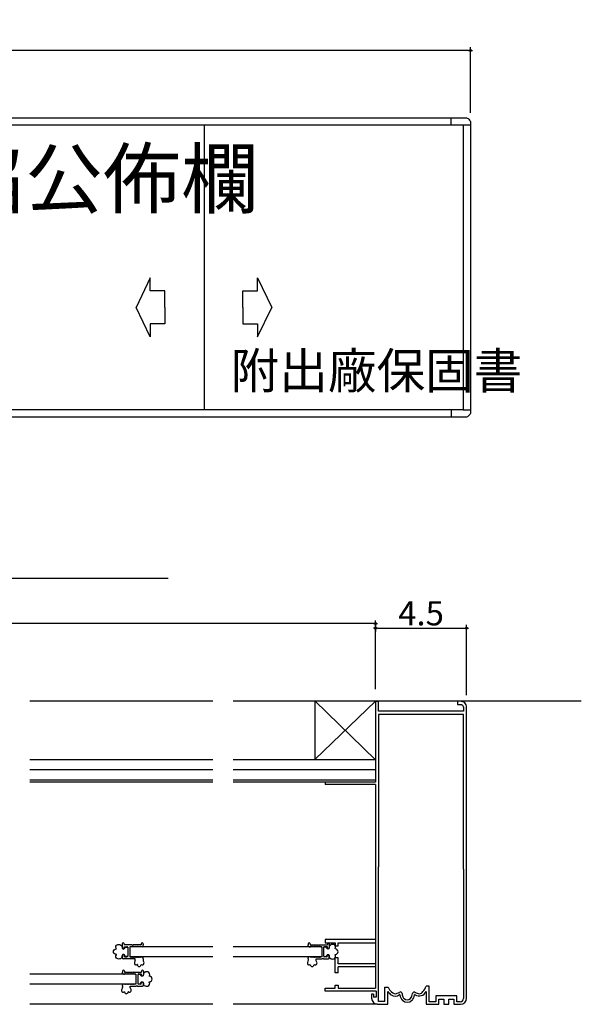
# Model space of a CAD drawing. Extents: x 5489 to 9080, y 2190 to 4406.
# Drawn here: x 6401 to 7100, y 3146 to 4371 of the extents above; entities that cross this region are included whole.
import ezdxf

# ---------------------------------------------------------------- set-up
doc = ezdxf.new("R2010")
doc.units = 0
doc.header["$LTSCALE"] = 30
doc.header["$MEASUREMENT"] = 0
doc.layers.get('0').update_dxf_attribs({"linetype": 'CONTINUOUS'})
doc.layers.get('DEFPOINTS').update_dxf_attribs({"linetype": 'CONTINUOUS'})
for name, color, linetype in [('1', 7, 'CONTINUOUS'), ('3', 1, 'CONTINUOUS'), ('文字', 4, 'CONTINUOUS')]:
    doc.layers.add(name, color=color, linetype=linetype)
doc.styles.add('DAYUM', font='complex.shx', dxfattribs={"bigfont": 'chineset.shx'})
doc.dimstyles.get("Standard").update_dxf_attribs({"dimtxt": 35, "dimasz": 0.18, "dimexe": 0.18, "dimexo": 0.0625, "dimgap": 0.09, "dimtad": 0, "dimtih": 1, "dimtoh": 1, "dimdec": 0, "dimlfac": 0.4, "dimzin": 0, "dimdsep": 46, "dimtxsty": 'Standard', "dimcen": 0.09, "dimadec": 0, "dimazin": 0, "dimtfac": 1, "dimtdec": 0, "dimtofl": 0, "dimtmove": 0, "dimatfit": 3, "dimfxl": 1, "dimtolj": 1, "dimtzin": 0, "dimarcsym": 0})

# ---------------------------------------------------------------- blocks, each defined once
blk = doc.blocks.new('DIMDOT2')
blk.add_line((-1, 0), (1, 0))
at = {"color": 0, "linetype": 'ByBlock'}
blk.add_line((0, -2.1875), (0, 1.655), dxfattribs=at)
blk.add_circle((0, 0), 0.5)
blk = doc.blocks.new('*D2')
at = {"layer": 'DEFPOINTS', "color": 0, "transparency": 16777216}
for p in [(5730.7, 3619.6), (5730.7, 3522.9), (6843.5, 3523)]:
    blk.add_point(p, dxfattribs=at)
at = {"layer": '文字', "color": 0, "lineweight": -2, "transparency": 16777216}
for p, q in [((5730.7, 3537.9), (5730.7, 3619.6)), ((6841.1, 3619.6), (5733.1, 3619.6)), ((6843.5, 3538), (6843.5, 3619.6))]:
    blk.add_line(p, q, dxfattribs=at)
at = {"layer": '文字', "color": 0, "lineweight": -2, "transparency": 16777216, "xscale": 2.4, "yscale": 2.4, "zscale": 2.4, "rotation": 180}
blk.add_blockref('DIMDOT2', (5730.7, 3619.6), dxfattribs=at)
at = {"layer": '文字', "color": 0, "lineweight": -2, "transparency": 16777216, "xscale": 2.4, "yscale": 2.4, "zscale": 2.4}
blk.add_blockref('DIMDOT2', (6843.5, 3619.6), dxfattribs=at)
at = {"layer": '文字', "color": 0, "transparency": 16777216, "insert": (6287.1, 3637.5), "char_height": 30, "attachment_point": 5}
blk.add_mtext('\\A1;441', dxfattribs=at)
blk = doc.blocks.new('*D1')
at = {"layer": 'DEFPOINTS', "color": 0, "transparency": 16777216}
for p in [(5622.6, 4332.7), (5622.6, 4240), (6961.6, 4240)]:
    blk.add_point(p, dxfattribs=at)
at = {"layer": '文字', "color": 0, "lineweight": -2, "transparency": 16777216}
for p, q in [((5622.6, 4255), (5622.6, 4332.7)), ((6959.2, 4332.7), (5625, 4332.7)), ((6961.6, 4255), (6961.6, 4332.7))]:
    blk.add_line(p, q, dxfattribs=at)
at = {"layer": '文字', "color": 0, "lineweight": -2, "transparency": 16777216, "xscale": 2.4, "yscale": 2.4, "zscale": 2.4, "rotation": 180}
blk.add_blockref('DIMDOT2', (5622.6, 4332.7), dxfattribs=at)
at = {"layer": '文字', "color": 0, "lineweight": -2, "transparency": 16777216, "xscale": 2.4, "yscale": 2.4, "zscale": 2.4}
blk.add_blockref('DIMDOT2', (6961.6, 4332.7), dxfattribs=at)
at = {"layer": '文字', "color": 0, "transparency": 16777216, "insert": (6292.1, 4351.2), "char_height": 30, "attachment_point": 5}
blk.add_mtext('\\A1;450', dxfattribs=at)
blk = doc.blocks.new('*D7')
at = {"layer": 'DEFPOINTS', "color": 0, "transparency": 16777216}
for p in [(6956.7, 3613.8), (6843.5, 3522.9), (6956.7, 3515.4)]:
    blk.add_point(p, dxfattribs=at)
at = {"layer": '文字', "color": 0, "lineweight": -2, "transparency": 16777216}
for p, q in [((6843.5, 3537.9), (6843.5, 3613.8)), ((6845.9, 3613.8), (6954.3, 3613.8)), ((6956.7, 3530.4), (6956.7, 3613.8))]:
    blk.add_line(p, q, dxfattribs=at)
at = {"layer": '文字', "color": 0, "lineweight": -2, "transparency": 16777216, "xscale": 2.4, "yscale": 2.4, "zscale": 2.4, "rotation": 180}
blk.add_blockref('DIMDOT2', (6843.5, 3613.8), dxfattribs=at)
at = {"layer": '文字', "color": 0, "lineweight": -2, "transparency": 16777216, "xscale": 2.4, "yscale": 2.4, "zscale": 2.4}
blk.add_blockref('DIMDOT2', (6956.7, 3613.8), dxfattribs=at)
at = {"layer": '文字', "color": 0, "transparency": 16777216, "insert": (6900.1, 3632.3), "char_height": 30, "attachment_point": 5}
blk.add_mtext('\\A1;4.5', dxfattribs=at)

msp = doc.modelspace()

# ---------------------------------------------------------------- linework, layer by layer
at = {"color": 0}
for p, q in [((6563.1, 4049.6), (6545.5, 4013)), ((6563.1, 4033.4), (6563.1, 4049.6)), ((6696.8, 4033.4), (6696.8, 4049.6)), ((6696.8, 4049.6), (6714.4, 4013)), ((6581.4, 4033.4), (6563.1, 4033.4)), ((6581.4, 4013), (6581.4, 4033.4)), ((6678.5, 4033.4), (6696.8, 4033.4)), ((6678.5, 4013), (6678.5, 4033.4)), ((6563.1, 3976.4), (6545.5, 4013)), ((6581.4, 4013), (6581.4, 3992.6)), ((6678.5, 4013), (6678.5, 3992.6)), ((6696.8, 3976.4), (6714.4, 4013)), ((6563.1, 3992.6), (6563.1, 3976.4)), ((6581.4, 3992.6), (6563.1, 3992.6)), ((6678.5, 3992.6), (6696.8, 3992.6)), ((6696.8, 3992.6), (6696.8, 3976.4)), ((6529.4, 3222.2), (6529.4, 3222.2)), ((6553.1, 3222.2), (6553.1, 3222.2)), ((6761, 3222.2), (6761, 3222.2)), ((6784.8, 3222.2), (6784.8, 3222.2)), ((6528.2, 3221), (6528.2, 3216.3)), ((6529.4, 3215.1), (6529.4, 3215.1)), ((6530.6, 3221), (6530.6, 3219.8)), ((6540.5, 3219.8), (6530.6, 3219.8)), ((6530.6, 3216.3), (6530.6, 3217.5)), ((6530.6, 3217.5), (6534.1, 3217.5)), ((6535.3, 3216.3), (6535.3, 3206.1)), ((6537.7, 3217.5), (6537.7, 3204.9)), ((6538.9, 3217.5), (6537.7, 3217.5)), ((6538.9, 3217.5), (6539.6, 3218.2)), ((6539.6, 3218.2), (6540.3, 3217.5)), ((6540.3, 3217.5), (6541, 3218.2)), ((6540.5, 3219.8), (6541.2, 3219.1)), ((6541, 3218.2), (6541.7, 3217.5)), ((6541.2, 3219.1), (6541.9, 3219.8)), ((6541.7, 3217.5), (6542.4, 3218.2)), ((6551.9, 3219.8), (6541.9, 3219.8)), ((6542.4, 3218.2), (6543.1, 3217.5)), ((6543.1, 3217.5), (6543.8, 3218.2)), ((6543.8, 3218.2), (6544.5, 3217.5)), ((6544.5, 3217.5), (6545.3, 3218.2)), ((6545.3, 3218.2), (6546, 3217.5)), ((6546, 3217.5), (6546.7, 3218.2)), ((6546.7, 3218.2), (6547.4, 3217.5)), ((6547.4, 3217.5), (6548.1, 3218.2)), ((6548.1, 3218.2), (6548.8, 3217.5)), ((6548.8, 3217.5), (6549.5, 3218.2)), ((6549.5, 3218.2), (6550.2, 3217.5)), ((6550.2, 3217.5), (6550.9, 3218.2)), ((6550.9, 3218.2), (6551.7, 3217.5)), ((6553.1, 3217.5), (6551.7, 3217.5)), ((6551.9, 3221), (6551.9, 3219.8)), ((6554.3, 3221), (6554.3, 3219.8)), ((6554.3, 3218.7), (6554.3, 3219.8)), ((6759.8, 3221), (6759.8, 3219.8)), ((6759.8, 3218.7), (6759.8, 3219.8)), ((6761, 3217.5), (6762.5, 3217.5)), ((6762.2, 3221), (6762.2, 3219.8)), ((6762.2, 3219.8), (6772.2, 3219.8)), ((6763.2, 3218.2), (6762.5, 3217.5)), ((6763.9, 3217.5), (6763.2, 3218.2)), ((6764.6, 3218.2), (6763.9, 3217.5)), ((6765.3, 3217.5), (6764.6, 3218.2)), ((6766, 3218.2), (6765.3, 3217.5)), ((6766.7, 3217.5), (6766, 3218.2)), ((6767.4, 3218.2), (6766.7, 3217.5)), ((6768.2, 3217.5), (6767.4, 3218.2)), ((6768.9, 3218.2), (6768.2, 3217.5)), ((6769.6, 3217.5), (6768.9, 3218.2)), ((6770.3, 3218.2), (6769.6, 3217.5)), ((6771, 3217.5), (6770.3, 3218.2)), ((6771.7, 3218.2), (6771, 3217.5)), ((6772.4, 3217.5), (6771.7, 3218.2)), ((6772.9, 3219.1), (6772.2, 3219.8)), ((6773.1, 3218.2), (6772.4, 3217.5)), ((6773.6, 3219.8), (6772.9, 3219.1)), ((6773.8, 3217.5), (6773.1, 3218.2)), ((6773.6, 3219.8), (6783.6, 3219.8)), ((6774.6, 3218.2), (6773.8, 3217.5)), ((6775.3, 3217.5), (6774.6, 3218.2)), ((6775.3, 3217.5), (6776.5, 3217.5)), ((6776.5, 3217.5), (6776.5, 3204.9)), ((6778.8, 3216.3), (6778.8, 3206.1)), ((6783.6, 3217.5), (6780, 3217.5)), ((6783.6, 3221), (6783.6, 3219.8)), ((6783.6, 3216.3), (6783.6, 3217.5)), ((6784.8, 3215.1), (6784.8, 3215.1)), ((6785.9, 3221), (6785.9, 3216.3)), ((6528.2, 3203.7), (6528.2, 3206.1)), ((6529.4, 3207.3), (6529.4, 3207.3)), ((6535.6, 3202.5), (6529.4, 3202.5)), ((6530.6, 3206.1), (6530.6, 3206.1)), ((6531.7, 3204.9), (6534.1, 3204.9)), ((6535.6, 3202.5), (6536.3, 3203.2)), ((6536.3, 3203.2), (6537, 3202.5)), ((6544.6, 3202.5), (6537, 3202.5)), ((6537.7, 3204.9), (6538.9, 3204.9)), ((6538.9, 3204.9), (6539.6, 3204.2)), ((6539.6, 3204.2), (6540.3, 3204.9)), ((6540.3, 3204.9), (6541, 3204.2)), ((6541, 3204.2), (6541.7, 3204.9)), ((6541.7, 3204.9), (6542.4, 3204.2)), ((6542.4, 3204.2), (6543.1, 3204.9)), ((6543.1, 3204.9), (6543.8, 3204.2)), ((6543.8, 3204.2), (6544.5, 3204.9)), ((6544.5, 3204.9), (6545.3, 3204.2)), ((6544.6, 3200.1), (6544.6, 3202.5)), ((6545.3, 3204.2), (6546, 3204.9)), ((6546, 3204.9), (6546.7, 3204.2)), ((6546.7, 3204.2), (6547.4, 3204.9)), ((6547.4, 3204.9), (6548.1, 3204.2)), ((6548.1, 3204.2), (6548.8, 3204.9)), ((6548.8, 3204.9), (6549.5, 3204.2)), ((6549.5, 3204.2), (6550.2, 3204.9)), ((6550.2, 3204.9), (6550.9, 3204.2)), ((6550.9, 3204.2), (6551.7, 3204.9)), ((6551.7, 3204.9), (6553.1, 3204.9)), ((6554.3, 3202.5), (6554.3, 3203.7)), ((6554.3, 3202.5), (6554.3, 3200.9)), ((6759.8, 3202.5), (6759.8, 3203.7)), ((6759.8, 3202.5), (6759.8, 3200.9)), ((6762.5, 3204.9), (6761, 3204.9)), ((6763.2, 3204.2), (6762.5, 3204.9)), ((6763.9, 3204.9), (6763.2, 3204.2)), ((6764.6, 3204.2), (6763.9, 3204.9)), ((6765.3, 3204.9), (6764.6, 3204.2)), ((6766, 3204.2), (6765.3, 3204.9)), ((6766.7, 3204.9), (6766, 3204.2)), ((6767.4, 3204.2), (6766.7, 3204.9)), ((6768.2, 3204.9), (6767.4, 3204.2)), ((6768.9, 3204.2), (6768.2, 3204.9)), ((6769.6, 3204.9), (6768.9, 3204.2)), ((6769.5, 3202.5), (6777.1, 3202.5)), ((6769.5, 3200.1), (6769.5, 3202.5)), ((6770.3, 3204.2), (6769.6, 3204.9)), ((6771, 3204.9), (6770.3, 3204.2)), ((6771.7, 3204.2), (6771, 3204.9)), ((6772.4, 3204.9), (6771.7, 3204.2)), ((6773.1, 3204.2), (6772.4, 3204.9)), ((6773.8, 3204.9), (6773.1, 3204.2)), ((6774.6, 3204.2), (6773.8, 3204.9)), ((6775.3, 3204.9), (6774.6, 3204.2)), ((6776.5, 3204.9), (6775.3, 3204.9)), ((6777.9, 3203.2), (6777.1, 3202.5)), ((6778.6, 3202.5), (6777.9, 3203.2)), ((6778.6, 3202.5), (6784.8, 3202.5)), ((6782.4, 3204.9), (6780, 3204.9)), ((6783.6, 3206.1), (6783.6, 3206.1)), ((6784.8, 3207.3), (6784.8, 3207.3)), ((6785.9, 3203.7), (6785.9, 3206.1)), ((6528.6, 3187.1), (6528.6, 3185.9)), ((6528.6, 3184.7), (6528.6, 3185.9)), ((6529.8, 3188.3), (6529.8, 3188.3)), ((6531, 3187.1), (6531, 3185.9)), ((6531, 3185.9), (6540.9, 3185.9)), ((6541.7, 3185.2), (6540.9, 3185.9)), ((6542.4, 3185.9), (6541.7, 3185.2)), ((6542.4, 3185.9), (6552.3, 3185.9)), ((6552.3, 3187.1), (6552.3, 3185.9)), ((6553.5, 3188.3), (6553.5, 3188.3)), ((6554.7, 3187.1), (6554.7, 3182.4)), ((6529.8, 3183.5), (6531.2, 3183.5)), ((6531.9, 3184.2), (6531.2, 3183.5)), ((6532.6, 3183.5), (6531.9, 3184.2)), ((6533.4, 3184.2), (6532.6, 3183.5)), ((6534.1, 3183.5), (6533.4, 3184.2)), ((6534.8, 3184.2), (6534.1, 3183.5)), ((6535.5, 3183.5), (6534.8, 3184.2)), ((6536.2, 3184.2), (6535.5, 3183.5)), ((6536.9, 3183.5), (6536.2, 3184.2)), ((6537.6, 3184.2), (6536.9, 3183.5)), ((6538.3, 3183.5), (6537.6, 3184.2)), ((6539, 3184.2), (6538.3, 3183.5)), ((6539.8, 3183.5), (6539, 3184.2)), ((6540.5, 3184.2), (6539.8, 3183.5)), ((6541.2, 3183.5), (6540.5, 3184.2)), ((6541.9, 3184.2), (6541.2, 3183.5)), ((6542.6, 3183.5), (6541.9, 3184.2)), ((6543.3, 3184.2), (6542.6, 3183.5)), ((6544, 3183.5), (6543.3, 3184.2)), ((6544, 3183.5), (6545.2, 3183.5)), ((6545.2, 3183.5), (6545.2, 3171)), ((6547.6, 3182.4), (6547.6, 3172.2)), ((6552.3, 3183.5), (6548.8, 3183.5)), ((6552.3, 3182.4), (6552.3, 3183.5)), ((6553.5, 3181.2), (6553.5, 3181.2)), ((6553.5, 3173.3), (6553.5, 3173.3)), ((6528.6, 3168.6), (6528.6, 3169.8)), ((6528.6, 3168.6), (6528.6, 3166.9)), ((6531.2, 3171), (6529.8, 3171)), ((6531.9, 3170.3), (6531.2, 3171)), ((6532.6, 3171), (6531.9, 3170.3)), ((6533.4, 3170.3), (6532.6, 3171)), ((6534.1, 3171), (6533.4, 3170.3)), ((6534.8, 3170.3), (6534.1, 3171)), ((6535.5, 3171), (6534.8, 3170.3)), ((6536.2, 3170.3), (6535.5, 3171)), ((6536.9, 3171), (6536.2, 3170.3)), ((6537.6, 3170.3), (6536.9, 3171)), ((6538.3, 3171), (6537.6, 3170.3)), ((6539, 3170.3), (6538.3, 3171)), ((6538.3, 3168.6), (6545.9, 3168.6)), ((6538.3, 3166.2), (6538.3, 3168.6)), ((6539.8, 3171), (6539, 3170.3)), ((6540.5, 3170.3), (6539.8, 3171)), ((6541.2, 3171), (6540.5, 3170.3)), ((6541.9, 3170.3), (6541.2, 3171)), ((6542.6, 3171), (6541.9, 3170.3)), ((6543.3, 3170.3), (6542.6, 3171)), ((6544, 3171), (6543.3, 3170.3)), ((6545.2, 3171), (6544, 3171)), ((6546.6, 3169.3), (6545.9, 3168.6)), ((6547.3, 3168.6), (6546.6, 3169.3)), ((6547.3, 3168.6), (6553.5, 3168.6)), ((6551.1, 3171), (6548.8, 3171)), ((6552.3, 3172.2), (6552.3, 3172.2)), ((6554.7, 3169.8), (6554.7, 3172.2))]:
    msp.add_line(p, q, dxfattribs=at)
for centre, radius, start, end in [((6529.4, 3221), 1.19, 90, 180), ((6529.4, 3221), 1.19, 0, 90), ((6553.1, 3221), 1.19, 90, 180), ((6553.1, 3221), 1.19, 0, 90), ((6761, 3221), 1.19, 90, 180), ((6761, 3221), 1.19, 0, 90), ((6784.8, 3221), 1.19, 90, 180), ((6784.8, 3221), 1.19, 0, 90), ((6529.4, 3216.3), 1.19, 180, 270), ((6529.4, 3216.3), 1.19, 270, 0), ((6534.1, 3216.3), 1.19, 0, 90), ((6553.1, 3218.7), 1.19, 270, 0), ((6761, 3218.7), 1.19, 180, 270), ((6780, 3216.3), 1.19, 90, 180), ((6784.8, 3216.3), 1.19, 180, 270), ((6784.8, 3216.3), 1.19, 270, 0), ((6529.4, 3206.1), 1.19, 90, 180), ((6529.4, 3203.7), 1.19, 180, 270), ((6529.4, 3206.1), 1.19, 0, 90), ((6531.7, 3206.1), 1.19, 180, 270), ((6534.1, 3206.1), 1.19, 270, 0), ((6546.7, 3197.3), 3.31, 132.9211, 195.3538), ((6544.1, 3200.1), 0.484, 312.9211, 360), ((6553.1, 3203.7), 1.19, 0, 90), ((6556.8, 3200.9), 2.49, 180, 217.6811), ((6552.2, 3197.3), 3.31, 344.6462, 37.6811), ((6761.9, 3197.3), 3.31, 142.3189, 195.3538), ((6757.4, 3200.9), 2.49, 322.3189, 0), ((6761, 3203.7), 1.19, 90, 180), ((6770, 3200.1), 0.484, 180, 227.0789), ((6767.4, 3197.3), 3.31, 344.6462, 47.0789), ((6780, 3206.1), 1.19, 180, 270), ((6782.4, 3206.1), 1.19, 270, 0), ((6784.8, 3206.1), 1.19, 90, 180), ((6784.8, 3206.1), 1.19, 0, 90), ((6784.8, 3203.7), 1.19, 270, 0), ((6529.8, 3187.1), 1.19, 90, 180), ((6529.8, 3187.1), 1.19, 0, 90), ((6545.6, 3197), 2.18, 195.3538, 307.3046), ((6547, 3195.2), 0.121, 3.9687, 127.3046), ((6549.8, 3195.4), 2.66, 183.9687, 225.7043), ((6549.4, 3195), 2.18, 225.7043, 314.2957), ((6549.1, 3195.4), 2.66, 314.2957, 356.0313), ((6551.9, 3195.2), 0.121, 52.6954, 176.0313), ((6553.3, 3197), 2.18, 232.6954, 344.6462), ((6553.5, 3187.1), 1.19, 90, 180), ((6553.5, 3187.1), 1.19, 0, 90), ((6760.9, 3197), 2.18, 195.3538, 307.3046), ((6762.2, 3195.2), 0.121, 3.9687, 127.3046), ((6765, 3195.4), 2.66, 183.9687, 225.7043), ((6764.7, 3195), 2.18, 225.7043, 314.2957), ((6764.3, 3195.4), 2.66, 314.2957, 356.0313), ((6767.1, 3195.2), 0.121, 52.6954, 176.0313), ((6768.5, 3197), 2.18, 232.6954, 344.6462), ((6529.8, 3184.7), 1.19, 180, 270), ((6548.8, 3182.4), 1.19, 90, 180), ((6553.5, 3182.4), 1.19, 180, 270), ((6553.5, 3172.2), 1.19, 90, 180), ((6553.5, 3182.4), 1.19, 270, 0), ((6553.5, 3172.2), 1.19, 0, 90), ((6530.7, 3163.4), 3.31, 142.3189, 195.3538), ((6529.6, 3163.1), 2.18, 195.3538, 307.3046), ((6526.1, 3166.9), 2.49, 322.3189, 0), ((6529.8, 3169.8), 1.19, 90, 180), ((6531, 3161.3), 0.121, 3.9687, 127.3046), ((6533.8, 3161.4), 2.66, 183.9687, 225.7043), ((6533.1, 3161.4), 2.66, 314.2957, 356.0313), ((6535.9, 3161.3), 0.121, 52.6954, 176.0313), ((6537.3, 3163.1), 2.18, 232.6954, 344.6462), ((6538.8, 3166.2), 0.484, 180, 227.0789), ((6536.2, 3163.4), 3.31, 344.6462, 47.0789), ((6548.8, 3172.2), 1.19, 180, 270), ((6551.1, 3172.2), 1.19, 270, 0), ((6553.5, 3169.8), 1.19, 270, 0), ((6533.4, 3161.1), 2.18, 225.7043, 314.2957)]:
    msp.add_arc(centre, radius, start, end, dxfattribs=at)
at = {"layer": '1', "color": 0}
for p, q in [((6768.1, 3523.4), (6768.1, 3450.5)), ((6768.1, 3523.4), (6843.5, 3450)), ((6843.5, 3522.9), (6768.1, 3450.5)), ((6843.5, 3522.9), (6843.5, 3422.3)), ((6843.5, 3522.9), (6847.3, 3522.9)), ((6847.3, 3522.9), (6843.5, 3522.9)), ((6847.3, 3506.6), (6847.3, 3418.6)), ((6952.9, 3506.6), (6847.3, 3506.6)), ((6952.9, 3317), (6952.9, 3506.6)), ((6843.5, 3422.4), (6780.7, 3422.4)), ((6780.7, 3422.4), (6780.7, 3419.4)), ((6843.5, 3419.4), (6780.7, 3419.4)), ((6843.5, 3419.4), (6843.5, 3283.3)), ((6847.3, 3418.6), (6847.3, 3317)), ((6847.3, 3314), (6847.3, 3317)), ((6847.3, 3283.3), (6847.3, 3314)), ((6952.9, 3314), (6952.9, 3317)), ((6952.9, 3314), (6952.9, 3283.3)), ((6847.3, 3149.4), (6847.3, 3283.3)), ((6952.9, 3283.3), (6952.9, 3153.1)), ((6956.7, 3153.4), (6956.7, 3283.3)), ((6843.5, 3226.3), (6780.7, 3226.3)), ((6780.7, 3226.3), (6780.7, 3222.5)), ((6780.7, 3222.5), (6793.3, 3222.5)), ((6793.3, 3222.5), (6793.3, 3218.7)), ((6797, 3222.5), (6843.5, 3222.5)), ((6797, 3218.7), (6797, 3222.5)), ((6641.1, 3217.5), (6537.7, 3217.5)), ((6776.5, 3217.5), (6666.3, 3217.5)), ((6793.3, 3218.7), (6797, 3218.7)), ((6641.1, 3204.9), (6537.7, 3204.9)), ((6776.5, 3204.9), (6666.3, 3204.9)), ((6793.3, 3184.8), (6793.3, 3203.7)), ((6797, 3203.7), (6793.3, 3203.7)), ((6797, 3196.1), (6797, 3203.7)), ((6843.5, 3196.1), (6797, 3196.1)), ((6843.5, 3192.3), (6797, 3192.3)), ((6797, 3184.8), (6797, 3192.3)), ((6545.2, 3183.5), (6413.4, 3183.5)), ((6797, 3184.8), (6793.3, 3184.8)), ((6843.5, 3179.8), (6843.5, 3165.9)), ((6545.2, 3171), (6413.4, 3171)), ((6780.7, 3165.9), (6793.3, 3165.9)), ((6780.7, 3162.2), (6780.7, 3165.9)), ((6843.5, 3162.2), (6780.7, 3162.2)), ((6793.3, 3165.9), (6793.3, 3169.7)), ((6793.3, 3169.7), (6797, 3169.7)), ((6797, 3169.7), (6797, 3165.9)), ((6797, 3165.9), (6843.5, 3165.9)), ((6844.1, 3162.2), (6819.5, 3162.2)), ((6844.1, 3162.2), (6844.1, 3154.6)), ((6855.1, 3149.4), (6855.1, 3167)), ((6855.1, 3167), (6859.3, 3167)), ((6858.9, 3145.8), (6858.9, 3161.8)), ((6910.2, 3168.4), (6906.4, 3168.4)), ((6906.4, 3161.8), (6906.4, 3145.8)), ((6910.2, 3149.1), (6910.2, 3168.4)), ((6841, 3158.4), (6838.5, 3158.4)), ((6838.5, 3158.4), (6838.5, 3153.4)), ((6841, 3158.4), (6841, 3154.6)), ((6844.1, 3154.6), (6841, 3154.6)), ((6855.1, 3149.4), (6847.3, 3149.4)), ((6918.3, 3149.1), (6910.2, 3149.1)), ((6918.3, 3156.4), (6918.3, 3149.1)), ((6944.7, 3156.4), (6918.3, 3156.4)), ((6922.1, 3152.1), (6928.4, 3152.1)), ((6922.1, 3145.8), (6922.1, 3152.1)), ((6928.4, 3152.1), (6928.4, 3145.8)), ((6934.7, 3145.8), (6934.7, 3152.1)), ((6934.7, 3152.1), (6941, 3152.1)), ((6941, 3152.1), (6941, 3145.8)), ((6944.7, 3149.1), (6944.7, 3156.4)), ((6948.9, 3149.1), (6944.7, 3149.1)), ((6846.1, 3145.8), (6858.9, 3145.8)), ((6906.4, 3145.8), (6922.1, 3145.8)), ((6928.4, 3145.8), (6934.7, 3145.8)), ((6941, 3145.8), (6949.1, 3145.8))]:
    msp.add_line(p, q, dxfattribs=at)
for points in [[(5631.4, 4248.8), (6955.3, 4248.8, -0.414214), (6961.6, 4242.6), (6961.6, 3882.7, -0.414214), (6955.3, 3876.4), (5628.8, 3876.4, -0.414214), (5622.6, 3882.7), (5622.6, 4240)], [(6956.7, 3283.3), (6956.7, 3515.4, 0.414214), (6949.1, 3522.9), (6945.4, 3522.9), (6945.4, 3519), (6948.9, 3519, -0.414214), (6952.9, 3515), (6952.9, 3510.4), (6847.3, 3510.4), (6847.3, 3522.9)]]:
    msp.add_lwpolyline(points, format="xyb", dxfattribs=at)
for points in [[(5631.4, 4240), (6952.7, 4240), (6952.7, 3885.3), (5622.6, 3885.3)], [(6630.1, 4240), (6630.1, 3885.3)], [(6937.7, 4240), (6937.7, 4248.9)], [(6952.7, 4240), (6961.6, 4240)], [(6937.7, 3885.3), (6937.7, 3876.4)], [(6952.7, 3885.3), (6961.6, 3885.3)], [(5973.4, 3676.2), (6585.3, 3676.2)], [(6641.1, 3522.9), (6413.4, 3522.9)], [(7099.5, 3522.9), (6666.3, 3522.9)], [(6641.1, 3450), (6413.4, 3450)], [(6843.5, 3450), (6666.3, 3450)], [(6641.1, 3437.4), (6413.4, 3437.4)], [(6843.5, 3437.4), (6666.3, 3437.4)], [(6641.1, 3424.8), (6413.4, 3424.8)], [(6641.1, 3422.3), (6413.4, 3422.3)], [(6843.5, 3424.8), (6666.3, 3424.8)], [(6843.5, 3422.3), (6666.3, 3422.3)], [(6843.5, 3283.3), (6843.5, 3213.7)], [(6537.7, 3217.5), (6537.7, 3204.9)], [(6776.5, 3217.5), (6776.5, 3204.9)], [(6776.5, 3217.5), (6776.5, 3204.9)], [(6776.5, 3217.5), (6776.5, 3204.9)], [(6776.5, 3217.5), (6776.5, 3204.9)], [(6776.5, 3217.5), (6776.5, 3204.9)], [(6843.5, 3213.7), (6843.5, 3179.8)], [(6545.2, 3183.5), (6545.2, 3171)], [(6545.2, 3183.5), (6545.2, 3171)], [(6545.2, 3183.5), (6545.2, 3171)], [(6641, 3145.8), (6413.3, 3145.8)], [(6846.1, 3145.8), (6666.2, 3145.8)]]:
    msp.add_lwpolyline(points, dxfattribs=at)
for centre, radius, start, end in [((6869.1, 3167.9), 11.9, 210.8529, 238.9751), ((6869.4, 3170), 10.5, 196.2145, 236.1355), ((6868, 3164.6), 5.58, 216.6718, 297.4161), ((6854.5, 3198), 41.6, 292.7653, 297.3033), ((6874.5, 3159.2), 2.07, 2.0387, 117.3033), ((6891.5, 3158.9), 2.07, 62.1137, 174.0204), ((6900, 3174.9), 16, 242.1137, 262.9258), ((6897.8, 3165.6), 9.36, 236.4152, 335.9342), ((6897.8, 3164.6), 5.58, 272.1197, 327.1964), ((6889.5, 3173.5), 17.6, 317.4289, 343.1646), ((6846.1, 3153.4), 7.54, 180, 270), ((6868, 3164.6), 8.48, 233.7541, 307.3046), ((6873.4, 3157.5), 0.471, 3.9687, 127.3046), ((6884.2, 3158.2), 10.4, 183.9687, 225.7043), ((6889.7, 3159.7), 13.1, 182.0387, 195.414), ((6884.2, 3158.2), 7.46, 195.377, 225.7043), ((6882.9, 3156.9), 8.48, 225.7043, 314.2957), ((6882.9, 3156.9), 5.58, 225.7043, 314.2957), ((6878.3, 3160.2), 11.2, 319.0335, 354.4839), ((6881.6, 3158.2), 7.46, 314.2957, 339.3781), ((6881.6, 3158.2), 10.4, 314.2957, 356.0313), ((6892.4, 3157.5), 0.471, 52.6954, 176.0313), ((6948.9, 3153.1), 4.02, 270, 0), ((6949.1, 3153.4), 7.54, 270, 0)]:
    msp.add_arc(centre, radius, start, end, dxfattribs=at)
at = {"layer": '3', "color": 0}
for points in [[(6528.2, 3203.8, 0.086258), (6527, 3203.2, -0.235629), (6522.7, 3202.3, -0.531434), (6521, 3207.4, 0.596924), (6520.8, 3207.7, -0.184146), (6518.3, 3208.9, -0.407031), (6518.3, 3213.5, -0.184146), (6520.8, 3214.7, 0.596924), (6521, 3215, -0.531434), (6522.7, 3220.1, -0.279359), (6527.6, 3218.7, 0.20836), (6528.2, 3218.4), (6528.2, 3216.3, 0.414214), (6529.8, 3214.6, 0.414214), (6531.5, 3216.3), (6531.5, 3217), (6534.6, 3217, -0.414214), (6535.3, 3216.3), (6535.3, 3206.1, -0.414214), (6534.6, 3205.4), (6532.2, 3205.4, -0.414214), (6531.5, 3206.1, 0.414214), (6529.8, 3207.8, 0.414214), (6528.2, 3206.1), (6528.2, 3203.7)], [(6785.9, 3203.8, -0.086258), (6787.1, 3203.2, 0.235629), (6791.4, 3202.3, 0.531434), (6793.1, 3207.4, -0.596924), (6793.3, 3207.7, 0.184146), (6795.9, 3208.9, 0.407031), (6795.9, 3213.5, 0.184146), (6793.3, 3214.7, -0.596924), (6793.1, 3215, 0.531434), (6791.4, 3220.1, 0.279359), (6786.5, 3218.7, -0.20836), (6785.9, 3218.4), (6785.9, 3216.3, -0.414214), (6784.3, 3214.6, -0.414214), (6782.6, 3216.3), (6782.6, 3217), (6779.5, 3217, 0.414214), (6778.8, 3216.3), (6778.8, 3206.1, 0.414214), (6779.5, 3205.4), (6781.9, 3205.4, 0.414214), (6782.6, 3206.1, -0.414214), (6784.3, 3207.8, -0.414214), (6785.9, 3206.1), (6785.9, 3203.7)], [(6554.7, 3169.8, -0.086258), (6555.8, 3169.2, 0.235629), (6560.2, 3168.4, 0.531434), (6561.9, 3173.5, -0.596924), (6562, 3173.8, 0.184146), (6564.6, 3175, 0.407031), (6564.6, 3179.5, 0.184146), (6562, 3180.7, -0.596924), (6561.9, 3181, 0.531434), (6560.2, 3186.1, 0.279359), (6555.2, 3184.7, -0.20836), (6554.7, 3184.5), (6554.7, 3182.4, -0.414214), (6553, 3180.7, -0.414214), (6551.4, 3182.4), (6551.4, 3183.1), (6548.3, 3183.1, 0.414214), (6547.6, 3182.4), (6547.6, 3172.2, 0.414214), (6548.3, 3171.4), (6550.7, 3171.4, 0.414214), (6551.4, 3172.2, -0.414214), (6553, 3173.8, -0.414214), (6554.7, 3172.2), (6554.7, 3169.8)]]:
    msp.add_lwpolyline(points, format="xyb", dxfattribs=at)

# ---------------------------------------------------------------- texts
at = {"layer": '1', "color": 0, "style": 'DAYUM'}
for s, height, p in [('川堂防焰公佈欄', 70.96, (6020.4, 4137.6)), ('附出廠保固書', 44.35, (6663.2, 3911.9))]:
    msp.add_text(s, height=height, dxfattribs=at).set_placement(p)

# ---------------------------------------------------------------- dimensions: what is measured, and where the dimension line sits
at = {"layer": '文字', "color": 0}
for base, p1, p2, text, picture, middle in [((5622.6, 4332.7), (6961.6, 4240), (5622.6, 4240), '450', '*D1', (6292.1, 4351.2)), ((5730.7, 3619.6), (6843.5, 3523), (5730.7, 3522.9), '441', '*D2', (6287.1, 3637.5)), ((6956.7, 3613.8), (6843.5, 3522.9), (6956.7, 3515.4), '4.5', '*D7', (6900.1, 3632.3))]:
    dim = msp.add_linear_dim(base=base, p1=p1, p2=p2, text=text, dimstyle='Standard', override={"dimscale": 0.3, "dimtxt": 100, "dimasz": 8, "dimexe": 0.005, "dimexo": 50, "dimgap": 5, "dimtad": 1, "dimtih": 0, "dimtoh": 0, "dimzin": 12, "dimblk": 'DIMDOT2', "dimcen": 0.005, "dimdle": 0.005}, dxfattribs=at)
    dim.commit()
    dim.dimension.update_dxf_attribs({"geometry": picture, "text_midpoint": middle})

doc.saveas('drawing.dxf')
